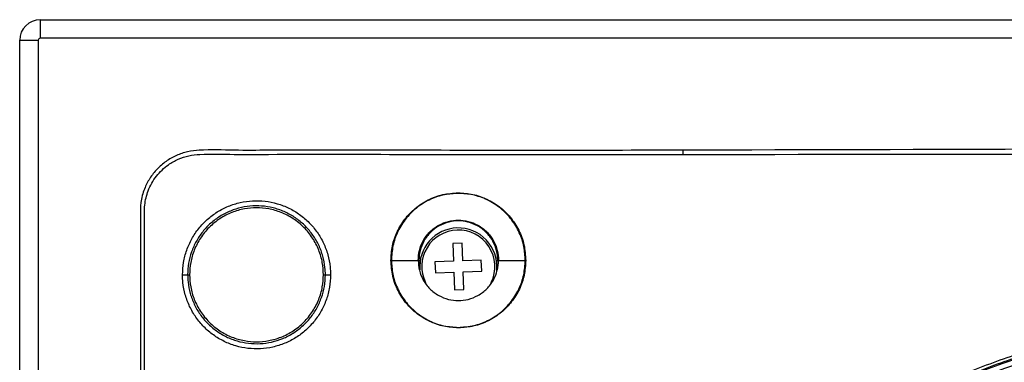
# Model space of a CAD drawing. Units: millimetres. Extents: x 69 to 1126, y 56 to 792.
# Drawn here: x 208 to 272, y 736 to 758 of the extents above; entities that cross this region are included whole.
import ezdxf

# ---------------------------------------------------------------- set-up
doc = ezdxf.new("R2010")
doc.units = ezdxf.units.MM

msp = doc.modelspace()

# ---------------------------------------------------------------- linework, layer by layer
at = {"color": 7, "linetype": 'Continuous', "lineweight": 25}
for p, q in [((209.294, 758.162), (363.427, 758.162)), ((209.294, 758.162), (209.294, 756.962)), ((207.961, 756.828), (209.161, 756.828)), ((207.961, 498.495), (207.961, 756.828)), ((209.161, 756.828), (209.161, 498.495)), ((363.427, 756.962), (209.294, 756.962)), ((236.351, 746.961), (236.361, 746.929)), ((236.606, 743.702), (236.006, 743.68)), ((236.006, 743.68), (236.048, 742.533)), ((236.648, 742.555), (236.606, 743.702)), ((231.995, 742.577), (232.027, 742.595)), ((232.027, 742.595), (233.759, 742.595)), ((233.759, 742.595), (233.807, 742.595)), ((233.865, 742.127), (233.807, 742.595)), ((233.807, 742.595), (233.935, 742.595)), ((236.048, 742.533), (234.849, 742.489)), ((234.849, 742.489), (234.875, 741.785)), ((237.847, 742.599), (236.648, 742.555)), ((237.873, 741.894), (237.847, 742.599)), ((238.825, 742.595), (238.914, 742.595)), ((238.914, 742.595), (238.963, 742.595)), ((238.963, 742.595), (240.695, 742.595)), ((240.725, 742.595), (240.695, 742.595)), ((218.835, 741.662), (218.961, 741.662)), ((227.627, 741.662), (227.752, 741.662)), ((234.875, 741.785), (236.074, 741.829)), ((236.074, 741.829), (236.116, 740.682)), ((236.673, 741.851), (237.873, 741.894)), ((236.715, 740.704), (236.673, 741.851)), ((236.116, 740.682), (236.715, 740.704)), ((236.369, 738.231), (236.361, 738.261))]:
    msp.add_line(p, q, dxfattribs=at)
for centre, radius, start, end in [((209.294, 756.828), 1.333, 90, 180), ((209.294, 756.828), 0.133, 90, 180), ((236.361, 742.192), 2.5, 92.09345, 184.8833), ((236.361, 742.192), 2.5, 355.1167, 92.09345), ((236.361, 742.192), 2.367, 92.09345, 205.85848), ((236.361, 742.192), 2.367, 334.14152, 92.09345), ((218.583, 812.996), 71.334, 269.93572, 270.20238), ((228.006, 753.991), 12.331, 268.82044, 270.37804), ((286.361, 694.283), 44.167, 90, 131.6098), ((286.361, 694.283), 43.833, 90, 131.59947)]:
    msp.add_arc(centre, radius, start, end, dxfattribs=at)
for points, knots in [([(250.901, 749.716), (282.689, 749.809), (316.463, 749.907), (350.501, 749.691), (352.994, 749.727), (353.758, 749.675), (354.496, 749.453), (355.254, 749.06), (355.972, 748.445), (356.554, 747.597), (356.943, 746.54), (356.951, 745.335), (356.949, 744.066), (356.949, 742.804), (356.949, 741.548), (356.949, 739.066), (356.949, 734.064), (356.949, 724.236), (356.949, 700.158), (356.949, 631.331), (356.952, 565.523), (356.949, 515.32), (356.949, 512.512), (356.949, 511.638), (356.948, 510.758), (356.949, 509.871), (356.947, 508.97), (356.72, 508.136), (356.353, 507.41), (355.876, 506.804), (355.292, 506.302), (354.622, 505.923), (353.891, 505.675), (352.632, 505.55), (350.883, 505.627), (347.899, 505.595), (344.174, 505.61), (335.232, 505.602), (295.991, 505.61), (257.244, 505.659), (223.461, 505.602), (221.213, 505.621), (219.705, 505.595), (218.942, 505.653), (218.207, 505.877), (217.455, 506.273), (216.741, 506.888), (216.164, 507.733), (215.779, 508.787), (215.772, 509.989), (215.774, 511.257), (215.773, 512.52), (215.773, 513.775), (215.773, 516.258), (215.772, 521.259), (215.773, 531.087), (215.772, 555.166), (215.771, 623.993), (215.773, 689.8), (215.772, 740.003), (215.772, 742.811), (215.772, 743.686), (215.772, 744.562), (215.773, 745.446), (215.772, 746.343), (215.998, 747.178), (216.364, 747.906), (216.84, 748.513), (217.423, 749.017), (218.093, 749.397), (218.825, 749.647), (220.085, 749.774), (221.837, 749.696), (226.313, 749.741), (235.999, 749.697), (244.94, 749.709), (250.901, 749.716)], [0, 0, 0, 0, 0.124871, 0.132676, 0.133666, 0.134668, 0.135669, 0.136671, 0.138004, 0.139338, 0.140671, 0.142358, 0.144025, 0.145668, 0.147313, 0.148958, 0.155419, 0.166957, 0.187561, 0.249997, 0.437303, 0.446045, 0.447189, 0.448334, 0.449477, 0.450646, 0.451823, 0.452998, 0.454001, 0.455003, 0.456006, 0.457008, 0.45801, 0.459013, 0.461953, 0.46488, 0.470733, 0.476587, 0.5, 0.624871, 0.628773, 0.632701, 0.6337, 0.634697, 0.635695, 0.636692, 0.63802, 0.639348, 0.640676, 0.642356, 0.644024, 0.645668, 0.647313, 0.648958, 0.655419, 0.666957, 0.687561, 0.749996, 0.937303, 0.946044, 0.947189, 0.948334, 0.949478, 0.950632, 0.95181, 0.952986, 0.953989, 0.954992, 0.955996, 0.956999, 0.958002, 0.959005, 0.961953, 0.96488, 0.976587, 1, 1, 1, 1]), ([(250.901, 749.716), (250.901, 749.667), (250.901, 749.578), (250.901, 749.489), (250.901, 749.45)], [0, 0, 0, 0, 0.559997, 1, 1, 1, 1]), ([(250.901, 749.45), (244.94, 749.442), (235.999, 749.431), (226.313, 749.473), (221.848, 749.431), (220.122, 749.504), (218.901, 749.389), (218.212, 749.157), (217.475, 748.741), (216.769, 748.068), (216.253, 747.151), (216.017, 746.17), (216.045, 745.202), (216.037, 744.228), (216.04, 743.243), (216.039, 742.259), (216.039, 740.054), (216.039, 735.415), (216.039, 726.169), (216.039, 709.658), (216.039, 680.174), (216.04, 643.703), (216.027, 604.123), (216.013, 568.359), (216.024, 539.508), (216.05, 520.377), (216.026, 512.882), (216.045, 510.115), (216.019, 509.268), (216.176, 508.431), (216.523, 507.654), (217.038, 506.977), (217.686, 506.442), (218.428, 506.072), (219.225, 505.87), (220.042, 505.874), (220.858, 505.873), (221.683, 505.873), (223.547, 505.873), (235.734, 505.872), (258.239, 505.866), (290.03, 505.84), (317.185, 505.856), (336.723, 505.891), (346.409, 505.849), (350.876, 505.893), (352.604, 505.819), (353.826, 505.935), (354.516, 506.169), (355.252, 506.586), (355.958, 507.262), (356.473, 508.181), (356.705, 509.164), (356.676, 510.128), (356.684, 511.099), (356.682, 512.08), (356.683, 513.065), (356.683, 515.269), (356.684, 519.908), (356.685, 529.155), (356.691, 545.666), (356.715, 575.149), (356.681, 623.542), (356.675, 675.043), (356.694, 715.816), (356.67, 734.946), (356.695, 742.442), (356.677, 745.209), (356.703, 746.054), (356.547, 746.888), (356.203, 747.661), (355.692, 748.337), (355.008, 748.906), (354.162, 749.314), (353.19, 749.48), (352.205, 749.442), (351.209, 749.452), (349.23, 749.447), (315.795, 749.476), (282.692, 749.462), (250.901, 749.45)], [0, 0, 0, 0, 0.023465, 0.035197, 0.03813, 0.041042, 0.041989, 0.042936, 0.043883, 0.0453, 0.046718, 0.047967, 0.04922, 0.050513, 0.051805, 0.053097, 0.05439, 0.060482, 0.071361, 0.090788, 0.125478, 0.187425, 0.234356, 0.281285, 0.328215, 0.347926, 0.3566, 0.357714, 0.358822, 0.359928, 0.361034, 0.36214, 0.363247, 0.364313, 0.36538, 0.366448, 0.367517, 0.368597, 0.369692, 0.374855, 0.41657, 0.458286, 0.500001, 0.523466, 0.535199, 0.538132, 0.541051, 0.541999, 0.542946, 0.543894, 0.545312, 0.546731, 0.547982, 0.549236, 0.550513, 0.551807, 0.553099, 0.554391, 0.560483, 0.571362, 0.590788, 0.625479, 0.687427, 0.781286, 0.828216, 0.847927, 0.856601, 0.857718, 0.858821, 0.859922, 0.861024, 0.862125, 0.863226, 0.8645, 0.865773, 0.867063, 0.868378, 0.869691, 0.874854, 1, 1, 1, 1]), ([(231.995, 742.577), (232.014, 742.897), (232.052, 743.538), (232.374, 744.454), (232.873, 745.281), (233.556, 745.99), (234.392, 746.533), (235.345, 746.892), (236.016, 746.938), (236.351, 746.961)], [0, 0, 0, 0, 0.139958, 0.280003, 0.420037, 0.560055, 0.70676, 0.853393, 1, 1, 1, 1]), ([(236.361, 746.929), (236.063, 746.911), (235.45, 746.875), (234.547, 746.569), (233.7, 746.065), (232.968, 745.357), (232.423, 744.495), (232.087, 743.551), (232.046, 742.907), (232.027, 742.595)], [0, 0, 0, 0, 0.131016, 0.270528, 0.415793, 0.56327, 0.715887, 0.862539, 1, 1, 1, 1]), ([(236.351, 746.961), (236.672, 746.941), (237.313, 746.902), (238.228, 746.578), (239.054, 746.077), (239.761, 745.393), (240.301, 744.556), (240.658, 743.602), (240.703, 742.931), (240.725, 742.595)], [0, 0, 0, 0, 0.140017, 0.279974, 0.420025, 0.560034, 0.706711, 0.853396, 1, 1, 1, 1]), ([(240.695, 742.595), (240.677, 742.892), (240.64, 743.506), (240.335, 744.408), (239.831, 745.256), (239.123, 745.988), (238.261, 746.532), (237.317, 746.869), (236.673, 746.91), (236.361, 746.929)], [0, 0, 0, 0, 0.131016, 0.270528, 0.415793, 0.56327, 0.715887, 0.862539, 1, 1, 1, 1]), ([(218.503, 741.661), (218.516, 741.931), (218.543, 742.469), (218.753, 743.255), (219.084, 743.995), (219.535, 744.669), (220.094, 745.257), (220.742, 745.744), (221.464, 746.113), (222.237, 746.359), (223.041, 746.468), (223.852, 746.443), (224.647, 746.28), (225.404, 745.989), (226.1, 745.572), (226.718, 745.046), (227.237, 744.423), (227.646, 743.722), (227.928, 742.962), (228.068, 742.265), (228.082, 741.828), (228.087, 741.659)], [0, 0, 0, 0, 0.053687, 0.107375, 0.161059, 0.214742, 0.268426, 0.32211, 0.375797, 0.429483, 0.483173, 0.536864, 0.590558, 0.644253, 0.697952, 0.75165, 0.805347, 0.859045, 0.912739, 0.966432, 1, 1, 1, 1]), ([(227.752, 741.662), (227.752, 741.662), (227.752, 741.818), (227.731, 742.225), (227.606, 742.874), (227.342, 743.581), (226.961, 744.233), (226.479, 744.813), (225.904, 745.302), (225.256, 745.69), (224.552, 745.961), (223.813, 746.112), (223.058, 746.135), (222.31, 746.033), (221.591, 745.805), (220.919, 745.461), (220.316, 745.007), (219.795, 744.461), (219.376, 743.833), (219.066, 743.145), (218.878, 742.414), (218.835, 741.912), (218.835, 741.662), (218.835, 741.662)], [0, 0, 0, 0, 0.000003, 0.033568, 0.087258, 0.140947, 0.194634, 0.248322, 0.30201, 0.355699, 0.409389, 0.463079, 0.516771, 0.570463, 0.624156, 0.677849, 0.731542, 0.785235, 0.838926, 0.892618, 0.946307, 0.999997, 1, 1, 1, 1]), ([(227.627, 741.662), (227.613, 741.926), (227.584, 742.47), (227.343, 743.278), (226.943, 744.055), (226.38, 744.748), (225.687, 745.311), (224.91, 745.713), (224.103, 745.945), (223.294, 746.019), (222.485, 745.945), (221.678, 745.713), (220.901, 745.311), (220.208, 744.748), (219.645, 744.055), (219.245, 743.278), (219.004, 742.47), (218.975, 741.926), (218.961, 741.662)], [0, 0, 0, 0, 0.058258, 0.120006, 0.18432, 0.25, 0.31568, 0.379994, 0.441742, 0.5, 0.558258, 0.620006, 0.68432, 0.75, 0.81568, 0.879994, 0.941742, 1, 1, 1, 1]), ([(233.759, 742.595), (233.774, 742.809), (233.806, 743.252), (234.07, 743.89), (234.497, 744.458), (235.065, 744.888), (235.704, 745.142), (236.361, 745.223), (237.018, 745.142), (237.656, 744.888), (238.224, 744.458), (238.651, 743.89), (238.915, 743.252), (238.947, 742.809), (238.963, 742.595)], [0, 0, 0, 0, 0.078504, 0.162677, 0.25, 0.337323, 0.421496, 0.5, 0.578504, 0.662677, 0.75, 0.837323, 0.921496, 1, 1, 1, 1]), ([(238.914, 742.595), (238.899, 742.805), (238.868, 743.24), (238.609, 743.866), (238.19, 744.423), (237.632, 744.845), (237.005, 745.095), (236.361, 745.174), (235.716, 745.095), (235.09, 744.845), (234.532, 744.423), (234.113, 743.866), (233.854, 743.24), (233.822, 742.805), (233.807, 742.595)], [0, 0, 0, 0, 0.078504, 0.162677, 0.25, 0.337323, 0.421496, 0.5, 0.578504, 0.662677, 0.75, 0.837323, 0.921496, 1, 1, 1, 1]), ([(236.369, 738.231), (236.05, 738.251), (235.411, 738.29), (234.498, 738.612), (233.674, 739.11), (232.968, 739.79), (232.426, 740.623), (232.067, 741.573), (232.019, 742.242), (231.995, 742.577)], [0, 0, 0, 0, 0.13997, 0.279964, 0.420025, 0.560006, 0.70669, 0.853318, 1, 1, 1, 1]), ([(232.027, 742.595), (232.044, 742.298), (232.081, 741.684), (232.387, 740.782), (232.89, 739.935), (233.599, 739.202), (234.461, 738.658), (235.404, 738.321), (236.049, 738.281), (236.361, 738.261)], [0, 0, 0, 0, 0.131016, 0.270528, 0.415793, 0.56327, 0.715887, 0.862539, 1, 1, 1, 1]), ([(233.759, 742.595), (233.774, 742.381), (233.806, 741.938), (234.07, 741.3), (234.497, 740.732), (235.065, 740.302), (235.704, 740.048), (236.361, 739.967), (237.018, 740.048), (237.656, 740.302), (238.224, 740.732), (238.651, 741.3), (238.915, 741.938), (238.947, 742.381), (238.963, 742.595)], [0, 0, 0, 0, 0.078504, 0.162677, 0.25, 0.337323, 0.421496, 0.5, 0.578504, 0.662677, 0.75, 0.837323, 0.921496, 1, 1, 1, 1]), ([(236.361, 738.261), (236.658, 738.279), (237.272, 738.315), (238.174, 738.621), (239.021, 739.125), (239.753, 739.833), (240.298, 740.695), (240.635, 741.639), (240.675, 742.283), (240.695, 742.595)], [0, 0, 0, 0, 0.131016, 0.270528, 0.415793, 0.56327, 0.715887, 0.862539, 1, 1, 1, 1]), ([(240.725, 742.595), (240.705, 742.276), (240.664, 741.637), (240.34, 740.724), (239.84, 739.902), (239.158, 739.197), (238.324, 738.657), (237.373, 738.3), (236.704, 738.254), (236.369, 738.231)], [0, 0, 0, 0, 0.140044, 0.280046, 0.42008, 0.560054, 0.706749, 0.853348, 1, 1, 1, 1]), ([(238.914, 742.595), (238.912, 742.381), (238.909, 742.146), (238.822, 741.933), (238.814, 741.913)], [0, 0, 0, 0, 0.908437, 1, 1, 1, 1]), ([(228.087, 741.659), (228.074, 741.39), (228.047, 740.851), (227.838, 740.066), (227.507, 739.326), (227.056, 738.652), (226.497, 738.064), (225.848, 737.577), (225.126, 737.208), (224.353, 736.963), (223.549, 736.854), (222.738, 736.878), (221.944, 737.041), (221.186, 737.333), (220.49, 737.749), (219.872, 738.275), (219.354, 738.899), (218.944, 739.599), (218.662, 740.359), (218.522, 741.056), (218.508, 741.493), (218.503, 741.661)], [0, 0, 0, 0, 0.053688, 0.107377, 0.16106, 0.214743, 0.268424, 0.322106, 0.375792, 0.429479, 0.483175, 0.536872, 0.590578, 0.644283, 0.69799, 0.751696, 0.805398, 0.8591, 0.912795, 0.96649, 1, 1, 1, 1]), ([(218.835, 741.662), (218.835, 741.662), (218.835, 741.505), (218.856, 741.099), (218.982, 740.45), (219.245, 739.743), (219.626, 739.091), (220.108, 738.511), (220.683, 738.022), (221.331, 737.634), (222.035, 737.363), (222.775, 737.212), (223.529, 737.189), (224.277, 737.291), (224.996, 737.519), (225.668, 737.863), (226.271, 738.316), (226.792, 738.863), (227.211, 739.491), (227.521, 740.179), (227.709, 740.91), (227.752, 741.411), (227.752, 741.662), (227.752, 741.662)], [0, 0, 0, 0, 0.000003, 0.03351, 0.087201, 0.140893, 0.194585, 0.248277, 0.301972, 0.355667, 0.409364, 0.46306, 0.516755, 0.57045, 0.624143, 0.677836, 0.731529, 0.785222, 0.838916, 0.892611, 0.946304, 0.999997, 1, 1, 1, 1]), ([(218.961, 741.662), (218.975, 741.397), (219.004, 740.853), (219.245, 740.045), (219.645, 739.269), (220.208, 738.576), (220.901, 738.013), (221.678, 737.61), (222.485, 737.378), (223.294, 737.304), (224.103, 737.378), (224.91, 737.61), (225.687, 738.013), (226.38, 738.576), (226.943, 739.269), (227.343, 740.045), (227.584, 740.853), (227.613, 741.397), (227.627, 741.662)], [0, 0, 0, 0, 0.058258, 0.120006, 0.18432, 0.25, 0.31568, 0.379994, 0.441742, 0.5, 0.558258, 0.620006, 0.68432, 0.75, 0.81568, 0.879994, 0.941742, 1, 1, 1, 1]), ([(242.168, 698.953), (242.33, 700.189), (242.655, 702.667), (243.538, 706.317), (244.698, 709.885), (246.157, 713.338), (247.907, 716.653), (249.932, 719.813), (252.212, 722.794), (254.731, 725.571), (257.48, 728.119), (260.437, 730.431), (263.575, 732.489), (266.871, 734.275), (270.309, 735.77), (273.864, 736.972), (277.506, 737.876), (281.207, 738.47), (284.946, 738.743), (288.699, 738.701), (292.435, 738.349), (296.124, 737.685), (299.743, 736.706), (303.27, 735.425), (306.679, 733.856), (309.941, 732.009), (313.031, 729.887), (315.936, 727.51), (318.634, 724.901), (321.1, 722.078), (323.314, 719.052), (325.268, 715.848), (326.95, 712.493), (328.343, 709.012), (329.43, 705.424), (330.214, 701.754), (330.691, 698.031), (330.844, 694.493), (330.727, 691.166), (330.4, 688.061), (329.821, 684.783), (328.934, 681.354), (327.692, 677.811), (326.16, 674.384), (324.349, 671.101), (322.261, 667.986), (319.917, 665.053), (317.337, 662.324), (314.542, 659.823), (311.54, 657.572), (308.358, 655.578), (305.02, 653.854), (301.554, 652.417), (297.976, 651.285), (294.31, 650.456), (290.589, 649.936), (286.841, 649.731), (283.089, 649.854), (279.357, 650.294), (275.675, 651.043), (272.074, 652.098), (268.577, 653.459), (265.204, 655.111), (261.979, 657.036), (258.93, 659.222), (256.081, 661.662), (253.443, 664.334), (251.036, 667.216), (248.882, 670.286), (247, 673.529), (245.394, 676.922), (244.076, 680.437), (243.058, 684.046), (242.354, 687.73), (241.966, 691.462), (241.867, 695.218), (242.068, 697.709), (242.168, 698.953)], [0, 0, 0, 0, 0.013394, 0.026836, 0.040277, 0.053671, 0.067067, 0.08051, 0.093953, 0.107349, 0.120744, 0.134187, 0.14763, 0.161025, 0.17442, 0.187862, 0.201304, 0.214699, 0.228093, 0.241535, 0.254978, 0.268372, 0.281767, 0.295209, 0.308652, 0.322046, 0.335442, 0.348885, 0.362328, 0.375723, 0.389119, 0.402562, 0.416006, 0.429401, 0.442798, 0.456241, 0.469685, 0.483081, 0.494249, 0.50543, 0.516598, 0.529996, 0.543442, 0.556888, 0.570286, 0.583688, 0.597137, 0.610586, 0.623987, 0.637394, 0.650849, 0.664303, 0.67771, 0.691122, 0.704583, 0.718043, 0.731455, 0.744866, 0.758326, 0.771786, 0.785198, 0.798604, 0.812058, 0.825512, 0.838918, 0.85232, 0.865769, 0.879218, 0.89262, 0.906018, 0.919465, 0.932911, 0.946309, 0.959708, 0.973155, 0.986601, 1, 1, 1, 1]), ([(242.339, 698.935), (242.239, 697.696), (242.04, 695.215), (242.14, 691.475), (242.526, 687.757), (243.229, 684.089), (244.244, 680.494), (245.559, 676.994), (247.159, 673.614), (249.036, 670.385), (251.183, 667.33), (253.582, 664.462), (256.211, 661.803), (259.05, 659.377), (262.088, 657.205), (265.301, 655.294), (268.661, 653.655), (272.143, 652.305), (275.728, 651.261), (279.393, 650.521), (283.106, 650.087), (286.838, 649.966), (290.567, 650.167), (294.271, 650.681), (297.918, 651.501), (301.481, 652.622), (304.933, 654.046), (308.257, 655.757), (311.428, 657.738), (314.418, 659.975), (317.205, 662.462), (319.775, 665.177), (322.112, 668.096), (324.193, 671.196), (325.999, 674.465), (327.526, 677.878), (328.765, 681.406), (329.65, 684.82), (330.227, 688.086), (330.554, 691.178), (330.672, 694.492), (330.52, 698.017), (330.045, 701.725), (329.265, 705.382), (328.182, 708.956), (326.794, 712.423), (325.119, 715.766), (323.173, 718.958), (320.968, 721.972), (318.511, 724.784), (315.824, 727.384), (312.93, 729.752), (309.852, 731.866), (306.602, 733.707), (303.206, 735.271), (299.692, 736.547), (296.088, 737.523), (292.412, 738.185), (288.69, 738.536), (284.951, 738.577), (281.227, 738.305), (277.539, 737.713), (273.911, 736.813), (270.369, 735.614), (266.945, 734.124), (263.661, 732.345), (260.535, 730.294), (257.59, 727.991), (254.851, 725.452), (252.342, 722.686), (250.071, 719.716), (248.054, 716.568), (246.311, 713.265), (244.858, 709.825), (243.703, 706.271), (242.824, 702.635), (242.5, 700.167), (242.339, 698.935)], [0, 0, 0, 0, 0.013399, 0.026847, 0.040294, 0.053694, 0.067095, 0.080544, 0.093994, 0.107395, 0.120795, 0.134242, 0.147689, 0.161089, 0.174487, 0.187934, 0.20138, 0.214779, 0.228177, 0.241624, 0.25507, 0.268469, 0.281868, 0.295315, 0.308763, 0.322162, 0.335562, 0.349009, 0.362456, 0.375856, 0.389255, 0.402702, 0.41615, 0.429549, 0.442949, 0.456396, 0.469843, 0.483243, 0.494412, 0.505596, 0.516765, 0.530165, 0.543612, 0.55706, 0.570459, 0.583859, 0.597306, 0.610753, 0.624153, 0.637552, 0.651, 0.664447, 0.677846, 0.691246, 0.704693, 0.71814, 0.73154, 0.744939, 0.758387, 0.771834, 0.785234, 0.798633, 0.81208, 0.825528, 0.838927, 0.852327, 0.865774, 0.879221, 0.892621, 0.90602, 0.919468, 0.932915, 0.946314, 0.959712, 0.973157, 0.986603, 1, 1, 1, 1])]:
    msp.add_open_spline(points, degree=3, knots=knots, dxfattribs=at)

doc.saveas('drawing.dxf')
